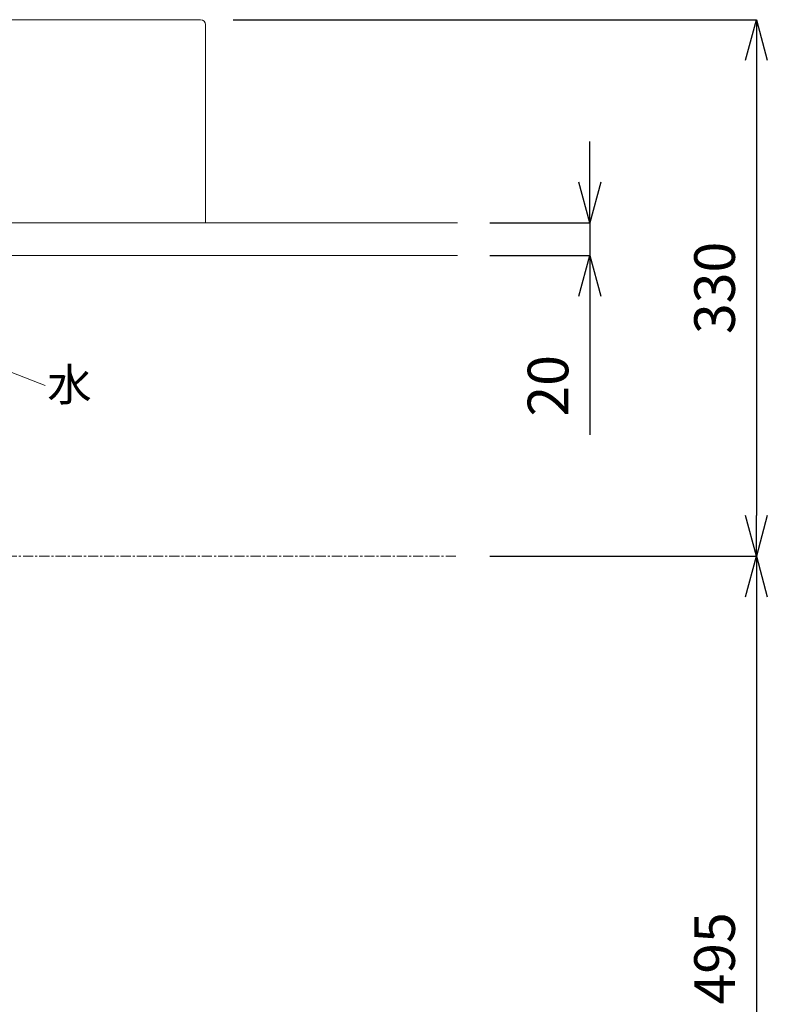
# Model space of a CAD drawing. Units: millimetres. Extents: x 44 to 4334, y 59 to 7045.
# Drawn here: x 1807 to 2266, y 4554 to 5159 of the extents above; entities that cross this region are included whole.
import ezdxf
from ezdxf.enums import TextEntityAlignment as Align

# ---------------------------------------------------------------- set-up
doc = ezdxf.new("R2010")
doc.units = ezdxf.units.MM
doc.linetypes.add('CENTER1', pattern=[10, 6.25, -1.25, 1.25, -1.25])
for name, color, linetype, lineweight in [('中心線', 1, 'CENTER1', 0), ('寸法', 3, 'Continuous', 5), ('文字', 4, 'Continuous', 15), ('洗面', 150, 'Continuous', 15), ('細線', 7, 'Continuous', 9)]:
    doc.layers.add(name, color=color, linetype=linetype, lineweight=lineweight)
doc.styles.add('japanese', font='romans.shx', dxfattribs={"bigfont": 'bigfont.shx'})
doc.dimstyles.new('KIHON', dxfattribs={"dimscale": 10, "dimtxt": 2.5, "dimasz": 2.5, "dimexe": 0, "dimexo": 2, "dimgap": 1, "dimtad": 1, "dimdec": 0, "dimdsep": 46, "dimtxsty": 'japanese', "dimblk": 'OPEN30', "dimcen": 2.5, "dimadec": 0, "dimazin": 0, "dimtfac": 1, "dimtdec": 0, "dimtmove": 0, "dimatfit": 0, "dimfxl": 1, "dimarcsym": 0})

# ---------------------------------------------------------------- blocks, each defined once
blk = doc.blocks.new('_Open30')
at = {"color": 0, "linetype": 'ByBlock', "lineweight": -2}
for p, q in [((-1, 0.268), (0, 0)), ((0, 0), (-1, -0.268)), ((0, 0), (-1, 0))]:
    blk.add_line(p, q, dxfattribs=at)
blk = doc.blocks.new('*D127')
at = {"layer": 'Defpoints', "color": 0}
for p in [(1917.87, 5159.33), (2075.87, 4829.33, 226), (2259.77, 4829.33)]:
    blk.add_point(p, dxfattribs=at)
at = {"layer": '寸法', "color": 0, "lineweight": -2}
for p, q in [((1937.87, 5159.33), (2259.77, 5159.33)), ((2259.77, 5134.33), (2259.77, 4854.33)), ((2095.87, 4829.33), (2259.77, 4829.33))]:
    blk.add_line(p, q, dxfattribs=at)
at = {"layer": '寸法', "color": 0, "lineweight": -2, "xscale": 25, "yscale": 25, "zscale": 25}
for p, rotation in [((2259.77, 5159.33), 90), ((2259.77, 4829.33), 270)]:
    blk.add_blockref('_Open30', p, dxfattribs=dict(at, rotation=rotation))
at = {"layer": '寸法', "color": 0, "insert": (2237.27, 4994.33), "char_height": 25, "attachment_point": 5, "rotation": 90, "style": 'japanese'}
blk.add_mtext('330', dxfattribs=at)
blk = doc.blocks.new('*D156')
at = {"layer": 'Defpoints', "color": 0}
for p in [(2075.87, 4829.33, 226), (2075.87, 4334.33), (2259.77, 4334.33)]:
    blk.add_point(p, dxfattribs=at)
at = {"layer": '寸法', "color": 0, "lineweight": -2}
for p, q in [((2095.87, 4829.33), (2259.77, 4829.33)), ((2259.77, 4804.33), (2259.77, 4359.33)), ((2095.87, 4334.33), (2259.77, 4334.33))]:
    blk.add_line(p, q, dxfattribs=at)
at = {"layer": '寸法', "color": 0, "lineweight": -2, "xscale": 25, "yscale": 25, "zscale": 25}
for p, rotation in [((2259.77, 4829.33), 90), ((2259.77, 4334.33), 270)]:
    blk.add_blockref('_Open30', p, dxfattribs=dict(at, rotation=rotation))
at = {"layer": '寸法', "color": 0, "insert": (2237.27, 4581.83), "char_height": 25, "attachment_point": 5, "rotation": 90, "style": 'japanese'}
blk.add_mtext('495', dxfattribs=at)
blk = doc.blocks.new('*D157')
at = {"layer": 'Defpoints', "color": 0}
for p in [(2075.87, 5034.33), (2075.87, 5014.33), (2157.31, 5014.33)]:
    blk.add_point(p, dxfattribs=at)
at = {"layer": '寸法', "color": 0, "lineweight": -2}
for p, q in [((2157.31, 5059.33), (2157.31, 5084.33)), ((2095.87, 5034.33), (2157.31, 5034.33)), ((2157.31, 5034.33), (2157.31, 5014.33)), ((2095.87, 5014.33), (2157.31, 5014.33)), ((2157.31, 4989.33), (2157.31, 4903.85))]:
    blk.add_line(p, q, dxfattribs=at)
at = {"layer": '寸法', "color": 0, "lineweight": -2, "xscale": 25, "yscale": 25, "zscale": 25}
for p, rotation in [((2157.31, 5034.33), 270), ((2157.31, 5014.33), 90)]:
    blk.add_blockref('_Open30', p, dxfattribs=dict(at, rotation=rotation))
at = {"layer": '寸法', "color": 0, "insert": (2134.81, 4934.09), "char_height": 25, "attachment_point": 5, "rotation": 90, "style": 'japanese'}
blk.add_mtext('20', dxfattribs=at)

msp = doc.modelspace()

# ---------------------------------------------------------------- linework, layer by layer
at = {"layer": '中心線'}
msp.add_line((2074.87, 4829.33, 721.43), (1374.05, 4829.33, 721.43), dxfattribs=at)
at = {"layer": '文字'}
msp.add_line((1762.6, 4957.39, 495.42), (1822.22, 4934.23, 495.42), dxfattribs=at)
at = {"layer": '洗面', "extrusion": (0, 1, 0)}
msp.add_line((1313.87, 5159.33, 225), (1915.87, 5159.33, 227), dxfattribs=at)
at = {"layer": '洗面'}
for p, q in [((1917.17, 5159.33), (1917.87, 5159.33)), ((1917.17, 5159.33, -218.57), (1917.17, 5159.33, 218.57)), ((1917.87, 5159.33, 225), (1917.87, 5159.33, -225)), ((1920.87, 5034.33), (1920.87, 5156.33)), ((1920.87, 5156.33, 225), (1920.87, 5034.33, 225)), ((1920.87, 5156.33, -225), (1920.87, 5156.33, 225)), ((1920.87, 5034.33, -225), (1920.87, 5156.33, -225)), ((1310.87, 5034.33), (1920.87, 5034.33))]:
    msp.add_line(p, q, dxfattribs=at)
at = {"layer": '洗面', "extrusion": (-1.27e-14, 1, 6e-15)}
msp.add_arc((-1915.87, 225, 5159.33), 2, 90, 180, dxfattribs=at)
at = {"layer": '洗面', "extrusion": (5e-16, 1, -1e-14)}
msp.add_arc((-1915.87, -225, 5159.33), 2, 180, 270, dxfattribs=at)
at = {"layer": '洗面'}
for centre in [(1917.87, 5156.33, 225), (1917.87, 5156.33, -225), (1917.87, 5156.33)]:
    msp.add_arc(centre, 3, 0, 90, dxfattribs=at)
at = {"layer": '細線'}
for p, q in [((1155.87, 5034.33), (2075.87, 5034.33)), ((1155.87, 5014.33), (2075.87, 5014.33))]:
    msp.add_line(p, q, dxfattribs=at)

# ---------------------------------------------------------------- texts
at = {"layer": '文字', "style": 'japanese'}
msp.add_text('水', height=20, dxfattribs=at).set_placement((1837.17, 4932.19, 495.42), align=Align.MIDDLE)

# ---------------------------------------------------------------- dimensions: what is measured, and where the dimension line sits
at = {"layer": '寸法'}
for base, p1, p2, picture, middle in [((2259.77, 4829.33), (1917.87, 5159.33), (2075.87, 4829.33, 226), '*D127', (2237.27, 4994.33)), ((2157.31, 5014.33), (2075.87, 5034.33), (2075.87, 5014.33), '*D157', (2134.81, 4934.09)), ((2259.77, 4334.33), (2075.87, 4829.33, 226), (2075.87, 4334.33), '*D156', (2237.27, 4581.83))]:
    dim = msp.add_linear_dim(base=base, p1=p1, p2=p2, angle=90, dimstyle='KIHON', dxfattribs=at)
    dim.commit()
    dim.dimension.update_dxf_attribs({"geometry": picture, "text_midpoint": middle})

doc.saveas('drawing.dxf')
